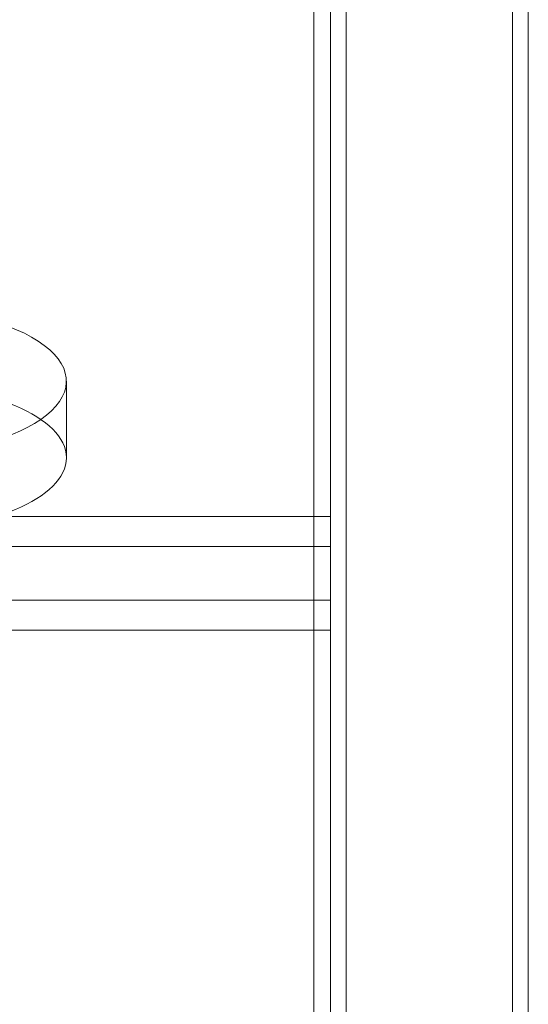
# Model space of a CAD drawing. Extents: x -976 to 0, y -409 to 87.
# Drawn here: x -511 to -508, y -320 to -313 of the extents above; entities that cross this region are included whole.
import ezdxf

# ---------------------------------------------------------------- set-up
doc = ezdxf.new("R2010")
doc.units = 0
doc.header["$MEASUREMENT"] = 0

# ---------------------------------------------------------------- blocks, each defined once
blk = doc.blocks.new('new block')
at = {"color": 0, "linetype": 'Continuous', "lineweight": 0}
for p, q in [((-508.9497, -306.7145), (-508.9497, -327.73)), ((-507.6897, -327.73), (-507.6897, -306.7145)), ((-509.1955, -307.4013), (-509.1955, -327.8797)), ((-509.0697, -307.4013), (-509.0697, -327.8625)), ((-507.5697, -327.8625), (-507.5697, -307.4013)), ((-511.0705, -315.6962), (-511.0705, -316.2768)), ((-530.4455, -316.7233), (-509.1955, -316.7233)), ((-509.1955, -316.7233), (-509.0697, -316.7233)), ((-509.1955, -316.9499), (-530.4455, -316.9499)), ((-509.0697, -316.9499), (-509.1955, -316.9499)), ((-509.0697, -317.3572), (-530.5697, -317.3572)), ((-530.4455, -317.5838), (-509.1955, -317.5838)), ((-509.1955, -317.5838), (-509.0697, -317.5838))]:
    blk.add_line(p, q, dxfattribs=at)
for start_param, end_param in [(-0.550819, 1.570796), (-1.570796, -0.550819)]:
    blk.add_ellipse((-512.383, -315.6962), major_axis=(1.3125, 0), ratio=0.422618, start_param=start_param, end_param=end_param, dxfattribs=at)
at = {"color": 0, "linetype": 'Continuous', "lineweight": 0, "extrusion": (0, 0, -1)}
blk.add_ellipse((-512.383, -316.2768), major_axis=(1.3125, 0), ratio=0.422618, start_param=-1.570796, end_param=1.570796, dxfattribs=at)
blk = doc.blocks.new('b312437')
at = {"lineweight": 0}
blk.add_blockref('new block', (439.7194, 361.1972), dxfattribs=at)

msp = doc.modelspace()

# ---------------------------------------------------------------- block references
at = {"lineweight": 0}
msp.add_blockref('b312437', (-439.7194, -361.1972), dxfattribs=at)

doc.saveas('drawing.dxf')
